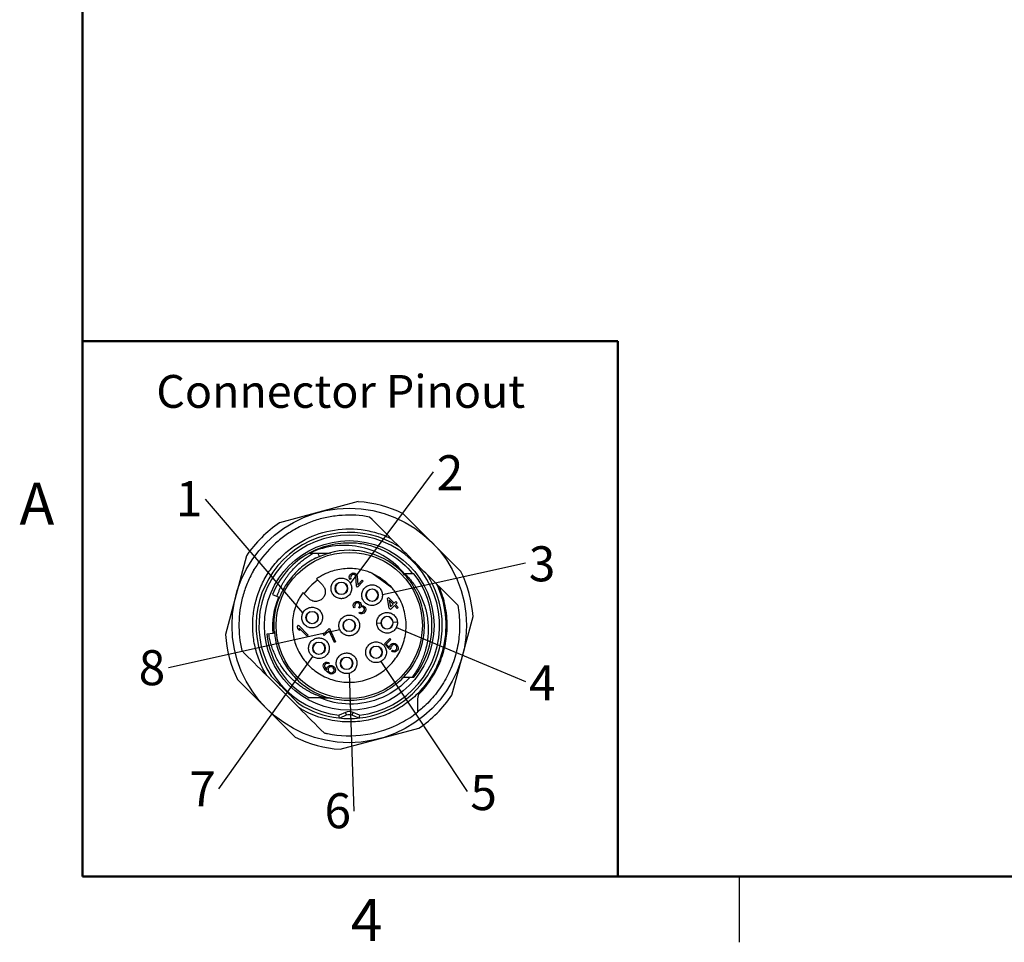
# Model space of a CAD drawing. Units: inches. Extents: x 0.06 to 8.44, y 0.06 to 5.44.
# Drawn here: x 0.07 to 2.88, y 0.06 to 2.7 of the extents above; entities that cross this region are included whole.
import ezdxf

# ---------------------------------------------------------------- set-up
doc = ezdxf.new("R2010")
doc.units = ezdxf.units.IN
doc.header["$LTSCALE"] = 0.5
doc.header["$MEASUREMENT"] = 0
doc.layers.add('FORMAT', color=7, linetype='Continuous')
doc.styles.add('SLDTEXTSTYLE0', font='TXT', dxfattribs={"width": 0.75})
doc.dimstyles.new('SLDDIMSTYLE10', dxfattribs={"dimtxt": 0.18, "dimasz": 0.065, "dimexe": 0, "dimexo": 0.0625, "dimgap": 0, "dimtad": 0, "dimtih": 1, "dimtoh": 1, "dimdec": 0, "dimrnd": 1e-09, "dimzin": 0, "dimdsep": 46, "dimtxsty": 'Standard', "dimblk1": 'NONE', "dimblk2": 'NONE', "dimsah": 1, "dimcen": 0.09, "dimadec": 0, "dimazin": 0, "dimtfac": 0.065, "dimtdec": 0, "dimtofl": 0, "dimtmove": 0, "dimatfit": 3, "dimldrblk": 'NONE', "dimfxl": 0, "dimfrac": 2, "dimtolj": 1, "dimtzin": 0, "dimarcsym": 0})

# ---------------------------------------------------------------- blocks, each defined once
blk = doc.blocks.new('SW_NOTE_2')
at = {"color": 0, "linetype": 'Continuous', "lineweight": 0, "insert": (-0.0469, 0.051), "char_height": 0.1, "attachment_point": 2, "style": 'SLDTEXTSTYLE0'}
blk.add_mtext('1', dxfattribs=at)
blk = doc.blocks.new('_NONE')
blk = doc.blocks.new('SW_NOTE_3')
at = {"color": 0, "linetype": 'Continuous', "lineweight": 0, "insert": (0.0467, 0.0478), "char_height": 0.1, "attachment_point": 2, "style": 'SLDTEXTSTYLE0'}
blk.add_mtext('2', dxfattribs=at)
blk = doc.blocks.new('SW_NOTE_4')
at = {"color": 0, "linetype": 'Continuous', "lineweight": 0, "insert": (0.0475, 0.0474), "char_height": 0.1, "attachment_point": 2, "style": 'SLDTEXTSTYLE0'}
blk.add_mtext('3', dxfattribs=at)
blk = doc.blocks.new('SW_NOTE_5')
at = {"color": 0, "linetype": 'Continuous', "lineweight": 0, "insert": (0.0479, 0.0468), "char_height": 0.1, "attachment_point": 2, "style": 'SLDTEXTSTYLE0'}
blk.add_mtext('4', dxfattribs=at)
blk = doc.blocks.new('SW_NOTE_6')
at = {"color": 0, "linetype": 'Continuous', "lineweight": 0, "insert": (0.0468, 0.0467), "char_height": 0.1, "attachment_point": 2, "style": 'SLDTEXTSTYLE0'}
blk.add_mtext('5', dxfattribs=at)
blk = doc.blocks.new('SW_NOTE_7')
at = {"color": 0, "linetype": 'Continuous', "lineweight": 0, "insert": (-0.0455, 0.0509), "char_height": 0.1, "attachment_point": 2, "style": 'SLDTEXTSTYLE0'}
blk.add_mtext('6', dxfattribs=at)
blk = doc.blocks.new('SW_NOTE_8')
at = {"color": 0, "linetype": 'Continuous', "lineweight": 0, "insert": (-0.0457, 0.0503), "char_height": 0.1, "attachment_point": 2, "style": 'SLDTEXTSTYLE0'}
blk.add_mtext('7', dxfattribs=at)
blk = doc.blocks.new('SW_NOTE_9')
at = {"color": 0, "linetype": 'Continuous', "lineweight": 0, "insert": (-0.0475, 0.0501), "char_height": 0.1, "attachment_point": 2, "style": 'SLDTEXTSTYLE0'}
blk.add_mtext('8', dxfattribs=at)

msp = doc.modelspace()

# ---------------------------------------------------------------- linework, layer by layer
at = {"color": 7, "linetype": 'Continuous', "lineweight": 50}
for p, q in [((0.25, 0.25), (0.25, 5.25)), ((8.25, 0.25), (0.25, 0.25))]:
    msp.add_line(p, q, dxfattribs=at)
at = {"color": 7, "linetype": 'Continuous', "lineweight": 25}
for p, q in [((1.0376, 1.3204), (0.8126, 1.2601)), ((1.3307, 1.1213), (1.166, 1.286)), ((1.1305, 1.2157), (1.1561, 1.1902)), ((1.0295, 1.1804), (1.0117, 1.1816)), ((0.7186, 1.1661), (0.6583, 0.9412)), ((0.9283, 1.1646), (0.9048, 1.1531)), ((0.7387, 1.124), (0.7406, 1.1269)), ((0.918, 1.0997), (0.9352, 1.0826)), ((1.0118, 1.1056), (1.0125, 1.1086)), ((1.0123, 1.1014), (1.0118, 1.1056)), ((1.0143, 1.0985), (1.0123, 1.1014)), ((1.0125, 1.1086), (1.0152, 1.1125)), ((1.0166, 1.1008), (1.0143, 1.0985)), ((1.0152, 1.1125), (1.017, 1.1143)), ((1.0159, 1.1061), (1.0157, 1.1035)), ((1.0157, 1.1035), (1.0166, 1.1008)), ((1.0177, 1.109), (1.0159, 1.1061)), ((1.017, 1.1143), (1.0204, 1.1165)), ((1.0195, 1.1109), (1.0177, 1.109)), ((1.0224, 1.1126), (1.0195, 1.1109)), ((1.0204, 1.1165), (1.0234, 1.1172)), ((1.025, 1.1128), (1.0224, 1.1126)), ((1.0234, 1.1172), (1.0277, 1.1167)), ((1.0277, 1.112), (1.025, 1.1128)), ((1.0277, 1.1167), (1.0305, 1.1148)), ((1.0289, 1.1108), (1.0277, 1.112)), ((1.0303, 1.1075), (1.0289, 1.1108)), ((1.0321, 1.0797), (1.0303, 1.1075)), ((1.0305, 1.1148), (1.0317, 1.1136)), ((1.0317, 1.1136), (1.0336, 1.1107)), ((1.0336, 1.1107), (1.0344, 1.108)), ((1.0344, 1.108), (1.0359, 1.0834)), ((1.0359, 1.0834), (1.0489, 1.0964)), ((1.0489, 1.0964), (1.0518, 1.0934)), ((1.1336, 1.0744), (1.0761, 1.1161)), ((1.1693, 1.1147), (1.1674, 1.1147)), ((1.1915, 1.1147), (1.1693, 1.1147)), ((1.1961, 1.1147), (1.1925, 1.1147)), ((1.2349, 1.1114), (1.2604, 1.0859)), ((1.0351, 1.0767), (1.0321, 1.0797)), ((1.0518, 1.0934), (1.0351, 1.0767)), ((0.7927, 1.0555), (0.8108, 1.0482)), ((0.8108, 1.0482), (0.8128, 1.0474)), ((0.8962, 1.0436), (0.8791, 1.0607)), ((1.1211, 1.0436), (1.1239, 1.0464)), ((1.126, 1.0165), (1.1211, 1.0436)), ((1.1239, 1.0464), (1.1399, 1.0304)), ((1.0232, 1.0246), (1.0239, 1.0276)), ((1.0238, 1.0203), (1.0232, 1.0246)), ((1.0257, 1.0175), (1.0238, 1.0203)), ((1.0239, 1.0276), (1.0266, 1.0314)), ((1.028, 1.0198), (1.0257, 1.0175)), ((1.0266, 1.0314), (1.0275, 1.0324)), ((1.0273, 1.0251), (1.0271, 1.0225)), ((1.0271, 1.0225), (1.028, 1.0198)), ((1.0291, 1.028), (1.0273, 1.0251)), ((1.0275, 1.0324), (1.0313, 1.035)), ((1.0309, 1.0299), (1.0291, 1.028)), ((1.0338, 1.0316), (1.0309, 1.0299)), ((1.0313, 1.035), (1.0344, 1.0357)), ((1.0364, 1.0318), (1.0338, 1.0316)), ((1.0344, 1.0357), (1.0386, 1.0352)), ((1.0391, 1.031), (1.0364, 1.0318)), ((1.0385, 1.0185), (1.0404, 1.0204)), ((1.0409, 1.0162), (1.0385, 1.0185)), ((1.0386, 1.0352), (1.0414, 1.0333)), ((1.0403, 1.0298), (1.0391, 1.031)), ((1.0417, 1.0265), (1.0403, 1.0298)), ((1.0404, 1.0204), (1.042, 1.0244)), ((1.0428, 1.018), (1.0409, 1.0162)), ((1.0414, 1.0333), (1.0426, 1.0321)), ((1.042, 1.0244), (1.0417, 1.0265)), ((1.0426, 1.0321), (1.0445, 1.0293)), ((1.0461, 1.0202), (1.0428, 1.018)), ((1.0445, 1.0293), (1.0454, 1.0266)), ((1.0454, 1.0266), (1.0453, 1.0229)), ((1.0453, 1.0229), (1.0488, 1.0241)), ((1.0487, 1.0204), (1.0461, 1.0202)), ((1.052, 1.019), (1.0487, 1.0204)), ((1.0488, 1.0241), (1.0515, 1.0232)), ((1.0515, 1.0232), (1.0543, 1.0213)), ((1.0544, 1.0166), (1.052, 1.019)), ((1.0543, 1.0213), (1.0567, 1.0189)), ((1.0551, 1.015), (1.0544, 1.0166)), ((1.055, 1.0113), (1.0554, 1.0129)), ((1.0554, 1.0129), (1.0551, 1.015)), ((1.0567, 1.0189), (1.058, 1.0167)), ((1.058, 1.0167), (1.0589, 1.014)), ((1.0589, 1.014), (1.0587, 1.0114)), ((1.1371, 1.0276), (1.1259, 1.0389)), ((1.1259, 1.0389), (1.1292, 1.0197)), ((1.1295, 1.0129), (1.126, 1.0165)), ((1.1292, 1.0197), (1.1371, 1.0276)), ((1.1407, 1.0241), (1.1295, 1.0129)), ((1.1399, 1.0304), (1.1445, 1.035)), ((1.149, 1.0158), (1.1407, 1.0241)), ((1.1481, 1.0315), (1.1435, 1.0268)), ((1.1435, 1.0268), (1.1518, 1.0185)), ((1.1445, 1.035), (1.1481, 1.0315)), ((1.1518, 1.0185), (1.149, 1.0158)), ((1.04, 1.0022), (1.0423, 1.0046)), ((1.0422, 1.0009), (1.04, 1.0022)), ((1.045, 1.0001), (1.0422, 1.0009)), ((1.0423, 1.0046), (1.044, 1.0038)), ((1.044, 1.0038), (1.0461, 1.0036)), ((1.0475, 1.0003), (1.045, 1.0001)), ((1.0461, 1.0036), (1.0476, 1.0039)), ((1.0506, 1.001), (1.0475, 1.0003)), ((1.0476, 1.0039), (1.0505, 1.0056)), ((1.0505, 1.0056), (1.0533, 1.0084)), ((1.053, 1.0022), (1.0506, 1.001)), ((1.0567, 1.0059), (1.053, 1.0022)), ((1.0533, 1.0084), (1.055, 1.0113)), ((1.058, 1.0084), (1.0567, 1.0059)), ((1.0587, 1.0114), (1.058, 1.0084)), ((1.3048, 0.7679), (1.3651, 0.9929)), ((0.8637, 0.9643), (0.8668, 0.9675)), ((0.8647, 0.9571), (0.8637, 0.9643)), ((0.8694, 0.9523), (0.8647, 0.9571)), ((0.8668, 0.9675), (0.8947, 0.9396)), ((0.8684, 0.9596), (0.8694, 0.9523)), ((0.8915, 0.9365), (0.8684, 0.9596)), ((0.9374, 0.9412), (0.9541, 0.9579)), ((0.9541, 0.9579), (0.9571, 0.9549)), ((1.1021, 0.9734), (1.0903, 0.9725)), ((1.1492, 0.9767), (1.1374, 0.9758)), ((0.7943, 0.9442), (0.7768, 0.9424)), ((0.7983, 0.9446), (0.7943, 0.9442)), ((0.8947, 0.9396), (0.8915, 0.9365)), ((0.9404, 0.9382), (0.9374, 0.9412)), ((0.9543, 0.9521), (0.9404, 0.9382)), ((0.9699, 0.918), (0.9543, 0.9521)), ((0.9571, 0.9549), (0.9727, 0.9207)), ((1.1119, 0.9142), (1.1277, 0.9299)), ((1.1277, 0.9299), (1.1307, 0.927)), ((0.9727, 0.9207), (0.9699, 0.918)), ((1.1273, 0.8988), (1.1119, 0.9142)), ((1.1307, 0.927), (1.1172, 0.9135)), ((1.1172, 0.9135), (1.1267, 0.904)), ((1.1267, 0.904), (1.1272, 0.9081)), ((1.1272, 0.9081), (1.129, 0.911)), ((1.1306, 0.902), (1.1273, 0.8988)), ((1.129, 0.911), (1.1318, 0.9138)), ((1.1307, 0.9056), (1.1306, 0.902)), ((1.1319, 0.9081), (1.1307, 0.9056)), ((1.1318, 0.9138), (1.1347, 0.9156)), ((1.1347, 0.9109), (1.1319, 0.9081)), ((1.1347, 0.9156), (1.1388, 0.9161)), ((1.1372, 0.9121), (1.1347, 0.9109)), ((1.1397, 0.9123), (1.1372, 0.9121)), ((1.1388, 0.9161), (1.1425, 0.9151)), ((1.1424, 0.9115), (1.1397, 0.9123)), ((1.1447, 0.9102), (1.1424, 0.9115)), ((1.1425, 0.9151), (1.1464, 0.9131)), ((1.1459, 0.909), (1.1447, 0.9102)), ((1.1472, 0.9067), (1.1459, 0.909)), ((1.1464, 0.9131), (1.1488, 0.9107)), ((1.1466, 0.899), (1.1478, 0.9015)), ((1.148, 0.904), (1.1472, 0.9067)), ((1.1478, 0.9015), (1.148, 0.904)), ((1.1488, 0.9107), (1.1508, 0.9068)), ((1.1508, 0.9068), (1.1518, 0.9031)), ((1.1518, 0.9031), (1.1513, 0.899)), ((1.1327, 0.8934), (1.1355, 0.8962)), ((1.136, 0.892), (1.1327, 0.8934)), ((1.1355, 0.8962), (1.1388, 0.8948)), ((1.1397, 0.891), (1.136, 0.892)), ((1.1388, 0.8948), (1.1413, 0.895)), ((1.1438, 0.8915), (1.1397, 0.891)), ((1.1413, 0.895), (1.1438, 0.8962)), ((1.1438, 0.8962), (1.1466, 0.899)), ((1.1467, 0.8933), (1.1438, 0.8915)), ((1.1495, 0.8961), (1.1467, 0.8933)), ((1.1513, 0.899), (1.1495, 0.8961)), ((0.9375, 0.8514), (0.9381, 0.8555)), ((0.9385, 0.8476), (0.9375, 0.8514)), ((0.9381, 0.8555), (0.9398, 0.8584)), ((0.9405, 0.8437), (0.9385, 0.8476)), ((0.9398, 0.8584), (0.9417, 0.8602)), ((0.9442, 0.8391), (0.9405, 0.8437)), ((0.9415, 0.853), (0.9413, 0.8504)), ((0.9413, 0.8504), (0.9421, 0.8477)), ((0.9423, 0.855), (0.9415, 0.853)), ((0.9417, 0.8602), (0.9446, 0.862)), ((0.9421, 0.8477), (0.9435, 0.8454)), ((0.9451, 0.8577), (0.9423, 0.855)), ((0.9435, 0.8454), (0.9466, 0.8414)), ((0.9446, 0.862), (0.9487, 0.8625)), ((0.9471, 0.8585), (0.9451, 0.8577)), ((0.9497, 0.8587), (0.9471, 0.8585)), ((0.9477, 0.8402), (0.9482, 0.8454)), ((0.9482, 0.8454), (0.9499, 0.8483)), ((0.9487, 0.8625), (0.9524, 0.8615)), ((0.9524, 0.8579), (0.9497, 0.8587)), ((0.9499, 0.8483), (0.9522, 0.8506)), ((0.9524, 0.8449), (0.9516, 0.8429)), ((0.9522, 0.8506), (0.9551, 0.8524)), ((0.9524, 0.8615), (0.9547, 0.8602)), ((0.9547, 0.8602), (0.9524, 0.8579)), ((0.9556, 0.8481), (0.9524, 0.8449)), ((0.9551, 0.8524), (0.9592, 0.8529)), ((0.9576, 0.8489), (0.9556, 0.8481)), ((0.9602, 0.8491), (0.9576, 0.8489)), ((0.9592, 0.8529), (0.9624, 0.8525)), ((0.9623, 0.8489), (0.9602, 0.8491)), ((0.9645, 0.8476), (0.9623, 0.8489)), ((0.9624, 0.8525), (0.9663, 0.8505)), ((0.9663, 0.8458), (0.9645, 0.8476)), ((0.9663, 0.8505), (0.9692, 0.8475)), ((0.9676, 0.8436), (0.9663, 0.8458)), ((0.9685, 0.8408), (0.9676, 0.8436)), ((0.9692, 0.8475), (0.9713, 0.8436)), ((0.9713, 0.8436), (0.9722, 0.8399)), ((0.7762, 0.824), (0.8687, 0.7315)), ((0.9484, 0.835), (0.9442, 0.8391)), ((0.9466, 0.8414), (0.9477, 0.8402)), ((0.953, 0.8313), (0.9484, 0.835)), ((0.9516, 0.8429), (0.9514, 0.8403)), ((0.9514, 0.8403), (0.9516, 0.8382)), ((0.9516, 0.8382), (0.9529, 0.836)), ((0.9529, 0.836), (0.9547, 0.8342)), ((0.9569, 0.8292), (0.953, 0.8313)), ((0.9547, 0.8342), (0.957, 0.8329)), ((0.9606, 0.8283), (0.9569, 0.8292)), ((0.957, 0.8329), (0.9597, 0.832)), ((0.9597, 0.832), (0.9622, 0.8322)), ((0.9647, 0.8288), (0.9606, 0.8283)), ((0.9622, 0.8322), (0.9642, 0.833)), ((0.9642, 0.833), (0.9675, 0.8363)), ((0.9676, 0.8305), (0.9647, 0.8288)), ((0.9675, 0.8363), (0.9683, 0.8383)), ((0.97, 0.8329), (0.9676, 0.8305)), ((0.9683, 0.8383), (0.9685, 0.8408)), ((0.9717, 0.8358), (0.97, 0.8329)), ((0.9722, 0.8399), (0.9717, 0.8358)), ((1.1674, 0.8194), (1.1843, 0.8194)), ((1.1853, 0.8194), (1.1961, 0.8194)), ((0.6927, 0.8128), (0.8574, 0.6481)), ((0.9295, 0.7604), (0.9541, 0.7604)), ((1.0117, 0.7525), (1.0149, 0.7527)), ((1.0007, 0.7187), (0.9826, 0.7108)), ((0.9858, 0.7036), (1.0039, 0.7115)), ((1.0039, 0.7115), (1.0007, 0.7187)), ((1.0227, 0.7187), (1.0196, 0.7115)), ((1.0196, 0.7115), (1.0377, 0.7036)), ((1.0408, 0.7108), (1.0227, 0.7187)), ((0.9858, 0.6137), (1.2108, 0.6739)), ((2.125, 0.25), (2.125, 0.0625))]:
    msp.add_line(p, q, dxfattribs=at)
at = {"color": 8, "linetype": 'Continuous', "lineweight": 25}
msp.add_line((0.9265, 1.164), (0.9223, 1.1737), dxfattribs=at)
at = {"color": 7, "linetype": 'Continuous', "lineweight": 25}
for centre, radius in [((1.0117, 0.967), 0.3346), ((1.0117, 0.967), 0.2421), ((1.0117, 0.967), 0.2087), ((0.9892, 1.0729), 0.0177), ((1.0769, 1.0535), 0.0177), ((0.9058, 0.9896), 0.0177), ((1.0117, 0.967), 0.0177), ((0.9253, 0.9019), 0.0177), ((1.0883, 0.8905), 0.0177), ((1.0042, 0.859), 0.0177)]:
    msp.add_circle(centre, radius, dxfattribs=at)
for centre, radius, start, end in [((1.0117, 0.967), 0.3543, 64.1881, 85.8119), ((1.0117, 0.967), 0.3543, 124.1881, 145.8119), ((1.0117, 0.967), 0.2657, 57.1015, 212.8985), ((1.0117, 0.967), 0.2579, 276.4807, 263.5193), ((1.0117, 0.967), 0.2146, 43.4778, 105.5701), ((1.0117, 0.967), 0.2362, 121.4844, 158), ((1.0117, 0.967), 0.1575, 124.9219, 145.0807), ((1.0117, 0.967), 0.2657, 276.4807, 32.8985), ((1.0117, 0.967), 0.2362, 321.3178, 38.6822), ((1.0117, 0.967), 0.3543, 4.1881, 25.8119), ((0.9892, 1.0729), 0.0171, 110.1713, 249.8287), ((0.9892, 1.0729), 0.0171, 290.1713, 69.8287), ((1.0769, 1.0535), 0.0171, 110.1713, 249.8287), ((1.0769, 1.0535), 0.0171, 290.1713, 69.8287), ((0.9058, 0.9896), 0.0171, 110.1713, 249.8287), ((0.9058, 0.9896), 0.0171, 290.1713, 69.8287), ((1.1197, 0.9746), 0.0177, 4, 184), ((1.1197, 0.9746), 0.0171, 110.1713, 249.8287), ((1.1197, 0.9746), 0.0171, 290.1713, 69.8287), ((1.0117, 0.967), 0.0171, 110.1713, 249.8287), ((1.0117, 0.967), 0.0171, 290.1713, 69.8287), ((1.1197, 0.9746), 0.0177, 184, 4), ((1.0117, 0.967), 0.3543, 184.1881, 205.8119), ((1.0117, 0.967), 0.2362, 186, 241.045), ((0.9253, 0.9019), 0.0171, 110.1713, 249.8287), ((0.9253, 0.9019), 0.0171, 290.1713, 69.8287), ((1.0883, 0.8905), 0.0171, 110.1713, 249.8287), ((1.0883, 0.8905), 0.0171, 290.1713, 69.8287), ((1.0042, 0.859), 0.0171, 110.1713, 249.8287), ((1.0042, 0.859), 0.0171, 290.1713, 69.8287), ((1.0117, 0.967), 0.3543, 304.1881, 325.8119), ((1.0117, 0.967), 0.2657, 237.1015, 263.5193), ((1.0117, 0.967), 0.2657, 263.5193, 276.4807), ((0.9826, 0.7108), 0.00787, 278.6211, 293.5), ((1.0117, 0.6934), 0.0276, 66.5, 113.5), ((1.0408, 0.7108), 0.00787, 246.5, 261.3789), ((1.0117, 0.967), 0.3543, 244.1881, 265.8119)]:
    msp.add_arc(centre, radius, start, end, dxfattribs=at)
for points, knots in [([(1.0696, 1.2766), (1.0437, 1.2815), (1.0177, 1.283), (0.9784, 1.2805), (0.9654, 1.2788), (0.9398, 1.274), (0.9273, 1.2707), (0.9025, 1.2628), (0.8903, 1.258), (0.8665, 1.2469), (0.8551, 1.2406), (0.8331, 1.2268), (0.8226, 1.2192), (0.8024, 1.2028), (0.7927, 1.1938), (0.7657, 1.1654), (0.7503, 1.1446), (0.731, 1.1104), (0.7252, 1.0985), (0.7154, 1.0744), (0.7112, 1.0622), (0.7044, 1.0371), (0.7017, 1.0243), (0.698, 0.9983), (0.697, 0.9853), (0.6964, 0.9464), (0.6991, 0.9207), (0.7051, 0.8951)], [0, 0, 0, 0, 0.125, 0.125, 0.1875, 0.1875, 0.25, 0.25, 0.3125, 0.3125, 0.375, 0.375, 0.4375, 0.4375, 0.5, 0.5, 0.625, 0.625, 0.6875, 0.6875, 0.75, 0.75, 0.8125, 0.8125, 0.875, 0.875, 1, 1, 1, 1]), ([(0.7762, 0.824), (0.7685, 0.8367), (0.7619, 0.8499), (0.7508, 0.8772), (0.7463, 0.8914), (0.7398, 0.9201), (0.7377, 0.9346), (0.7358, 0.9639), (0.736, 0.9788), (0.7388, 1.0081), (0.7414, 1.0225), (0.7488, 1.0508), (0.7537, 1.0649), (0.7656, 1.0919), (0.7726, 1.1048), (0.7885, 1.1293), (0.7975, 1.1411), (0.8174, 1.163), (0.8281, 1.173), (0.8509, 1.1913), (0.8631, 1.1996), (0.9018, 1.2215), (0.9292, 1.2317), (0.9874, 1.2432), (1.0167, 1.2442), (1.0607, 1.2386), (1.0752, 1.2356), (1.1034, 1.2273), (1.1171, 1.2221), (1.1305, 1.2157)], [0, 0, 0, 0, 0.0625, 0.0625, 0.125, 0.125, 0.1875, 0.1875, 0.25, 0.25, 0.3125, 0.3125, 0.375, 0.375, 0.4375, 0.4375, 0.5, 0.5, 0.5625, 0.5625, 0.625, 0.625, 0.75, 0.75, 0.875, 0.875, 0.9375, 0.9375, 1, 1, 1, 1]), ([(0.8884, 1.1685), (0.9068, 1.1798), (0.9268, 1.1885), (0.9685, 1.2003), (0.9901, 1.2033), (1.0117, 1.2033)], [0, 0, 0, 0, 0.5, 0.5, 1, 1, 1, 1]), ([(1.1693, 1.1147), (1.1543, 1.1331), (1.136, 1.1492), (1.0947, 1.1749), (1.0717, 1.1844), (1.0233, 1.1954), (0.9979, 1.197), (0.9474, 1.1916), (0.9224, 1.1847), (0.8989, 1.1737)], [0, 0, 0, 0, 0.25, 0.25, 0.5, 0.5, 0.75, 0.75, 1, 1, 1, 1]), ([(1.0523, 1.1998), (1.0799, 1.1945), (1.1064, 1.1842), (1.1541, 1.1552), (1.1753, 1.1365), (1.1925, 1.1147)], [0, 0, 0, 0, 0.5, 0.5, 1, 1, 1, 1]), ([(1.2349, 1.1114), (1.2218, 1.1244), (1.2088, 1.1375), (1.1824, 1.1639), (1.1691, 1.1772), (1.1561, 1.1902)], [0, 0, 0, 0, 0.5, 0.5, 1, 1, 1, 1]), ([(0.8054, 1.0504), (0.8065, 1.0533), (0.8086, 1.059), (0.8121, 1.0674), (0.8159, 1.0757), (0.8201, 1.0837), (0.8246, 1.0916), (0.8294, 1.0993), (0.8346, 1.1068), (0.8401, 1.1142), (0.8483, 1.1243), (0.8598, 1.1367), (0.8735, 1.1491), (0.8864, 1.1589), (0.8979, 1.1668), (0.9059, 1.1714), (0.9099, 1.1737)], [0, 0, 0, 0, 0.0554697, 0.1106564, 0.1656516, 0.2205476, 0.2754373, 0.3304134, 0.3855686, 0.4409942, 0.4967806, 0.6220085, 0.7475428, 0.831638, 0.9156866, 1, 1, 1, 1]), ([(0.9265, 1.164), (0.9193, 1.1606), (0.905, 1.1538), (0.8851, 1.1408), (0.8666, 1.1257), (0.85, 1.1087), (0.8353, 1.09), (0.8229, 1.0696), (0.815, 1.0541), (0.812, 1.0451), (0.8115, 1.0437)], [0, 0, 0, 0, 0.13906, 0.27812, 0.41718, 0.55624, 0.6953, 0.83436, 0.97342, 1, 1, 1, 1]), ([(0.8989, 1.1737), (0.9027, 1.1737), (0.9102, 1.1737), (0.9215, 1.1737), (0.9325, 1.1737), (0.9434, 1.1737), (0.9506, 1.1737), (0.9541, 1.1737)], [0, 0, 0, 0, 0.2132243, 0.4195785, 0.6193077, 0.8126822, 1, 1, 1, 1]), ([(0.9265, 1.164), (0.9333, 1.1667), (0.9438, 1.1711), (0.9549, 1.1738), (0.9589, 1.1747)], [0, 0, 0, 0, 0.640486, 1, 1, 1, 1]), ([(1.0761, 1.1161), (1.0736, 1.1172), (1.0686, 1.1193), (1.0608, 1.1219), (1.053, 1.1242), (1.0451, 1.1261), (1.0328, 1.1283), (1.016, 1.1299), (0.9949, 1.129), (0.974, 1.1255), (0.9562, 1.12), (0.9414, 1.1136), (0.9293, 1.1073), (0.9218, 1.1022), (0.918, 1.0997)], [0, 0, 0, 0, 0.049292, 0.098407, 0.147469, 0.196603, 0.245933, 0.372917, 0.500022, 0.627006, 0.754112, 0.836144, 0.917914, 1, 1, 1, 1]), ([(0.9954, 1.0441), (0.9944, 1.0439), (0.9926, 1.0436), (0.9898, 1.0434), (0.9871, 1.0435), (0.9832, 1.0439), (0.9784, 1.0452), (0.9713, 1.0489), (0.9641, 1.0559), (0.9596, 1.0667), (0.9594, 1.0783), (0.963, 1.0876), (0.9681, 1.0939), (0.9726, 1.0976), (0.9777, 1.1004), (0.9813, 1.1013), (0.9831, 1.1018)], [0, 0, 0, 0, 0.030197, 0.060153, 0.090136, 0.120416, 0.185452, 0.250716, 0.380323, 0.500065, 0.619806, 0.749413, 0.814449, 0.879713, 0.939801, 1, 1, 1, 1]), ([(0.9831, 1.1018), (0.984, 1.102), (0.9858, 1.1023), (0.9886, 1.1025), (0.9914, 1.1024), (0.9952, 1.102), (1, 1.1007), (1.0072, 1.097), (1.0143, 1.09), (1.0188, 1.0792), (1.019, 1.0676), (1.0154, 1.0583), (1.0104, 1.052), (1.0058, 1.0483), (1.0007, 1.0455), (0.9972, 1.0445), (0.9954, 1.0441)], [0, 0, 0, 0, 0.030197, 0.060153, 0.090136, 0.120416, 0.185452, 0.250716, 0.380323, 0.500065, 0.619806, 0.749413, 0.814449, 0.879713, 0.939801, 1, 1, 1, 1]), ([(1.1651, 0.8172), (1.1709, 0.8235), (1.1831, 0.8366), (1.198, 0.8595), (1.2105, 0.8847), (1.2196, 0.9114), (1.2251, 0.939), (1.2269, 0.967), (1.2251, 0.9951), (1.2196, 1.0227), (1.2105, 1.0494), (1.198, 1.0746), (1.1831, 1.0974), (1.1711, 1.1104), (1.1654, 1.1166)], [0, 0, 0, 0, 0.077014, 0.161722, 0.246429, 0.331137, 0.415845, 0.500552, 0.58526, 0.669968, 0.754676, 0.839383, 0.924091, 1, 1, 1, 1]), ([(1.1708, 1.1147), (1.1729, 1.1126), (1.177, 1.1084), (1.1829, 1.1019), (1.1886, 1.0952), (1.1939, 1.0883), (1.199, 1.0811), (1.2038, 1.0738), (1.2083, 1.0662), (1.2125, 1.0584), (1.2209, 1.0411), (1.2311, 1.013), (1.2377, 0.9731), (1.2372, 0.9325), (1.2308, 0.9003), (1.2231, 0.877), (1.2168, 0.8618), (1.2095, 0.8471), (1.2011, 0.8329), (1.1947, 0.8239), (1.1915, 0.8194)], [0, 0, 0, 0, 0.027381, 0.054626, 0.081779, 0.108885, 0.135988, 0.163134, 0.190368, 0.217732, 0.245271, 0.369173, 0.493507, 0.619037, 0.744998, 0.796136, 0.846942, 0.897678, 0.94861, 1, 1, 1, 1]), ([(0.8791, 1.0607), (0.8777, 1.0587), (0.875, 1.0548), (0.8712, 1.0486), (0.8678, 1.0423), (0.8646, 1.0359), (0.8617, 1.0293), (0.8571, 1.0176), (0.8522, 1.0004), (0.8491, 0.9772), (0.8493, 0.9536), (0.8542, 0.9224), (0.8684, 0.8862), (0.8958, 0.8506), (0.9312, 0.8237), (0.9735, 0.8069), (1.0205, 0.8026), (1.0668, 0.8119), (1.1071, 0.8331), (1.1394, 0.8636), (1.1629, 0.902), (1.1731, 0.9395), (1.1747, 0.971), (1.1724, 0.9945), (1.1668, 1.0172), (1.1592, 1.036), (1.1508, 1.0512), (1.1429, 1.0633), (1.1367, 1.0707), (1.1336, 1.0744)], [0, 0, 0, 0, 0.009965, 0.019892, 0.029801, 0.039712, 0.049644, 0.059616, 0.091451, 0.123314, 0.156054, 0.188822, 0.253243, 0.314259, 0.372592, 0.434983, 0.500007, 0.565032, 0.627422, 0.685756, 0.746772, 0.811192, 0.843932, 0.8767, 0.908535, 0.940398, 0.960285, 0.9801, 1, 1, 1, 1]), ([(0.9352, 1.0826), (0.936, 1.0817), (0.9375, 1.08), (0.9395, 1.0772), (0.9414, 1.0734), (0.9429, 1.0687), (0.9436, 1.0612), (0.9417, 1.0521), (0.9356, 1.0431), (0.9267, 1.037), (0.9175, 1.0352), (0.9101, 1.0359), (0.9048, 1.0376), (0.9001, 1.0401), (0.8975, 1.0424), (0.8962, 1.0436)], [0, 0, 0, 0, 0.040182, 0.080097, 0.120386, 0.185416, 0.25069, 0.380302, 0.500047, 0.619793, 0.749404, 0.814434, 0.879709, 0.939795, 1, 1, 1, 1]), ([(1.0591, 1.0299), (1.0584, 1.0305), (1.0569, 1.0317), (1.055, 1.0336), (1.0532, 1.0358), (1.051, 1.039), (1.0489, 1.0435), (1.047, 1.0513), (1.0476, 1.0613), (1.0527, 1.0717), (1.0614, 1.0795), (1.0708, 1.0829), (1.0788, 1.0832), (1.0846, 1.0822), (1.09, 1.0802), (1.0931, 1.0781), (1.0947, 1.0771)], [0, 0, 0, 0, 0.030197, 0.060153, 0.090136, 0.120416, 0.185452, 0.250716, 0.380323, 0.500065, 0.619806, 0.749413, 0.814449, 0.879713, 0.939801, 1, 1, 1, 1]), ([(1.0947, 1.0771), (1.0954, 1.0765), (1.0968, 1.0754), (1.0988, 1.0734), (1.1006, 1.0712), (1.1027, 1.068), (1.1049, 1.0635), (1.1068, 1.0557), (1.1062, 1.0458), (1.101, 1.0353), (1.0924, 1.0275), (1.083, 1.0241), (1.075, 1.0238), (1.0692, 1.0248), (1.0637, 1.0268), (1.0607, 1.0289), (1.0591, 1.0299)], [0, 0, 0, 0, 0.030197, 0.060153, 0.090136, 0.120416, 0.185452, 0.250716, 0.380323, 0.500065, 0.619806, 0.749413, 0.814449, 0.879713, 0.939801, 1, 1, 1, 1]), ([(1.2604, 1.0859), (1.2737, 1.058), (1.2821, 1.0288), (1.289, 0.9676), (1.2874, 0.9372), (1.2807, 0.9071)], [0, 0, 0, 0, 0.5, 0.5, 1, 1, 1, 1]), ([(1.2683, 1.0779), (1.2676, 1.0787), (1.2661, 1.0802), (1.2641, 1.0821), (1.2625, 1.0837), (1.2613, 1.0849), (1.2606, 1.0857), (1.2604, 1.0858), (1.2604, 1.0859)], [0, 0, 0, 0, 0.242524, 0.456104, 0.643356, 0.788324, 0.902979, 1, 1, 1, 1]), ([(0.8769, 0.9957), (0.8772, 0.9966), (0.8776, 0.9984), (0.8786, 1.001), (0.8798, 1.0035), (0.8817, 1.0068), (0.8849, 1.0107), (0.8912, 1.0157), (0.9005, 1.0194), (0.9121, 1.0191), (0.9228, 1.0146), (0.9298, 1.0075), (0.9335, 1.0004), (0.9351, 0.9947), (0.9356, 0.9889), (0.935, 0.9853), (0.9347, 0.9834)], [0, 0, 0, 0, 0.030197, 0.060153, 0.090136, 0.120416, 0.185452, 0.250716, 0.380323, 0.500065, 0.619806, 0.749413, 0.814449, 0.879713, 0.939801, 1, 1, 1, 1]), ([(1.3213, 1.0249), (1.3228, 1.0156), (1.3258, 0.9971), (1.3271, 0.9688), (1.326, 0.9412), (1.3226, 0.9143), (1.317, 0.8883), (1.3093, 0.8628), (1.2995, 0.8381), (1.2876, 0.8143), (1.2737, 0.7916), (1.258, 0.7701), (1.2405, 0.7501), (1.2234, 0.7333), (1.2115, 0.7239), (1.2066, 0.7199)], [0, 0, 0, 0, 0.082271, 0.164708, 0.246981, 0.324361, 0.402018, 0.479676, 0.557058, 0.634507, 0.712232, 0.78996, 0.867411, 0.944849, 1, 1, 1, 1]), ([(0.9347, 0.9834), (0.9345, 0.9825), (0.9341, 0.9807), (0.9331, 0.9781), (0.9319, 0.9756), (0.9299, 0.9723), (0.9267, 0.9684), (0.9205, 0.9634), (0.9112, 0.9597), (0.8995, 0.96), (0.8888, 0.9645), (0.8818, 0.9716), (0.8781, 0.9787), (0.8766, 0.9844), (0.8761, 0.9902), (0.8767, 0.9939), (0.8769, 0.9957)], [0, 0, 0, 0, 0.030197, 0.060153, 0.090136, 0.120416, 0.185452, 0.250716, 0.380323, 0.500065, 0.619806, 0.749413, 0.814449, 0.879713, 0.939801, 1, 1, 1, 1]), ([(0.9822, 0.967), (0.9822, 0.968), (0.9823, 0.9698), (0.9827, 0.9726), (0.9833, 0.9753), (0.9846, 0.9789), (0.9869, 0.9834), (0.992, 0.9896), (1.0003, 0.9951), (1.0117, 0.9973), (1.0232, 0.9951), (1.0315, 0.9896), (1.0366, 0.9834), (1.0393, 0.9781), (1.041, 0.9726), (1.0412, 0.9689), (1.0413, 0.967)], [0, 0, 0, 0, 0.030197, 0.060153, 0.090136, 0.120416, 0.185452, 0.250716, 0.380323, 0.500065, 0.619806, 0.749413, 0.814449, 0.879713, 0.939801, 1, 1, 1, 1]), ([(1.0903, 0.9725), (1.0902, 0.9735), (1.0902, 0.9753), (1.0904, 0.9781), (1.0908, 0.9808), (1.0918, 0.9846), (1.0938, 0.9892), (1.0984, 0.9957), (1.1064, 1.0018), (1.1176, 1.0048), (1.1292, 1.0034), (1.1379, 0.9985), (1.1434, 0.9926), (1.1464, 0.9876), (1.1485, 0.9822), (1.149, 0.9785), (1.1492, 0.9767)], [0, 0, 0, 0, 0.030197, 0.060153, 0.090136, 0.120416, 0.185452, 0.250716, 0.380323, 0.500065, 0.619806, 0.749413, 0.814449, 0.879713, 0.939801, 1, 1, 1, 1]), ([(1.0413, 0.967), (1.0412, 0.9661), (1.0412, 0.9643), (1.0408, 0.9615), (1.0401, 0.9588), (1.0389, 0.9551), (1.0366, 0.9507), (1.0315, 0.9445), (1.0232, 0.939), (1.0117, 0.9368), (1.0003, 0.939), (0.992, 0.9445), (0.9869, 0.9507), (0.9842, 0.956), (0.9825, 0.9615), (0.9823, 0.9652), (0.9822, 0.967)], [0, 0, 0, 0, 0.030197, 0.060153, 0.090136, 0.120416, 0.185452, 0.250716, 0.380323, 0.500065, 0.619806, 0.749413, 0.814449, 0.879713, 0.939801, 1, 1, 1, 1]), ([(1.1492, 0.9767), (1.1492, 0.9757), (1.1493, 0.9739), (1.1491, 0.9711), (1.1486, 0.9684), (1.1476, 0.9646), (1.1457, 0.96), (1.141, 0.9535), (1.1331, 0.9474), (1.1218, 0.9444), (1.1103, 0.9458), (1.1016, 0.9507), (1.0961, 0.9566), (1.093, 0.9616), (1.091, 0.967), (1.0905, 0.9707), (1.0903, 0.9725)], [0, 0, 0, 0, 0.030197, 0.060153, 0.090136, 0.120416, 0.185452, 0.250716, 0.380323, 0.500065, 0.619806, 0.749413, 0.814449, 0.879713, 0.939801, 1, 1, 1, 1]), ([(0.9409, 0.7604), (0.938, 0.7612), (0.9323, 0.7629), (0.9238, 0.766), (0.9155, 0.7693), (0.9074, 0.773), (0.8993, 0.777), (0.8915, 0.7814), (0.8773, 0.79), (0.8578, 0.8044), (0.8351, 0.827), (0.8157, 0.8525), (0.8027, 0.8761), (0.7944, 0.8959), (0.7891, 0.9112), (0.7849, 0.9269), (0.7831, 0.9376), (0.7822, 0.9429)], [0, 0, 0, 0, 0.035245, 0.070369, 0.105431, 0.140491, 0.175608, 0.210842, 0.24625, 0.370383, 0.49489, 0.620298, 0.746079, 0.809598, 0.872877, 0.936237, 1, 1, 1, 1]), ([(0.7981, 0.9494), (0.7987, 0.9434), (0.7999, 0.9294), (0.805, 0.9081), (0.8127, 0.8856), (0.823, 0.8641), (0.8355, 0.8438), (0.8502, 0.8251), (0.8669, 0.8081), (0.8854, 0.7931), (0.9054, 0.7802), (0.9267, 0.7697), (0.9451, 0.7626), (0.9565, 0.7599), (0.9602, 0.7591)], [0, 0, 0, 0, 0.067864, 0.156837, 0.245811, 0.334784, 0.423758, 0.512732, 0.601705, 0.690679, 0.779652, 0.868626, 0.9576, 1, 1, 1, 1]), ([(0.9017, 0.8841), (0.9011, 0.8849), (0.9001, 0.8864), (0.8987, 0.8888), (0.8976, 0.8914), (0.8964, 0.8951), (0.8956, 0.9), (0.8959, 0.908), (0.8992, 0.9174), (0.9071, 0.926), (0.9175, 0.9312), (0.9275, 0.9318), (0.9353, 0.9299), (0.9406, 0.9273), (0.9453, 0.9239), (0.9476, 0.9211), (0.9488, 0.9197)], [0, 0, 0, 0, 0.030197, 0.060153, 0.090136, 0.120416, 0.185452, 0.250716, 0.380323, 0.500065, 0.619806, 0.749413, 0.814449, 0.879713, 0.939801, 1, 1, 1, 1]), ([(0.9488, 0.9197), (0.9494, 0.9189), (0.9505, 0.9174), (0.9518, 0.9149), (0.9529, 0.9124), (0.9541, 0.9087), (0.9549, 0.9038), (0.9546, 0.8958), (0.9513, 0.8864), (0.9435, 0.8777), (0.933, 0.8726), (0.9231, 0.872), (0.9152, 0.8739), (0.9099, 0.8765), (0.9053, 0.8798), (0.9029, 0.8827), (0.9017, 0.8841)], [0, 0, 0, 0, 0.030197, 0.060153, 0.090136, 0.120416, 0.185452, 0.250716, 0.380323, 0.500065, 0.619806, 0.749413, 0.814449, 0.879713, 0.939801, 1, 1, 1, 1]), ([(1.2807, 0.9071), (1.2771, 0.8907), (1.2719, 0.8747), (1.259, 0.8442), (1.2512, 0.8296), (1.233, 0.8019), (1.2224, 0.7887), (1.1996, 0.7647), (1.1871, 0.7538), (1.167, 0.7392), (1.1599, 0.7346), (1.1456, 0.726), (1.1383, 0.7221), (1.116, 0.7114), (1.1005, 0.7056), (1.0763, 0.699), (1.0681, 0.6972), (1.0518, 0.6943), (1.0436, 0.6932), (1.0189, 0.6911), (1.0023, 0.6911), (0.9856, 0.6927)], [0, 0, 0, 0, 0.125, 0.125, 0.25, 0.25, 0.375, 0.375, 0.5, 0.5, 0.5625, 0.5625, 0.625, 0.625, 0.75, 0.75, 0.8125, 0.8125, 0.875, 0.875, 1, 1, 1, 1]), ([(1.1092, 0.8696), (1.1085, 0.869), (1.1071, 0.8677), (1.1049, 0.866), (1.1025, 0.8646), (1.0991, 0.8629), (1.0943, 0.8614), (1.0863, 0.8606), (1.0765, 0.8626), (1.0669, 0.8691), (1.0604, 0.8787), (1.0584, 0.8885), (1.0592, 0.8965), (1.061, 0.9021), (1.0637, 0.9072), (1.0662, 0.91), (1.0674, 0.9114)], [0, 0, 0, 0, 0.030197, 0.060153, 0.090136, 0.120416, 0.185452, 0.250716, 0.380323, 0.500065, 0.619806, 0.749413, 0.814449, 0.879713, 0.939801, 1, 1, 1, 1]), ([(1.0674, 0.9114), (1.0681, 0.912), (1.0694, 0.9133), (1.0717, 0.9149), (1.074, 0.9164), (1.0775, 0.9181), (1.0822, 0.9196), (1.0903, 0.9204), (1.1, 0.9184), (1.1097, 0.9119), (1.1162, 0.9022), (1.1182, 0.8925), (1.1174, 0.8845), (1.1156, 0.8788), (1.1129, 0.8738), (1.1104, 0.871), (1.1092, 0.8696)], [0, 0, 0, 0, 0.030197, 0.060153, 0.090136, 0.120416, 0.185452, 0.250716, 0.380323, 0.500065, 0.619806, 0.749413, 0.814449, 0.879713, 0.939801, 1, 1, 1, 1]), ([(1.0021, 0.8296), (1.0012, 0.8297), (0.9993, 0.8299), (0.9966, 0.8304), (0.994, 0.8313), (0.9904, 0.8328), (0.9861, 0.8354), (0.9803, 0.8409), (0.9754, 0.8496), (0.974, 0.8612), (0.977, 0.8724), (0.983, 0.8803), (0.9896, 0.885), (0.995, 0.8873), (1.0007, 0.8886), (1.0044, 0.8885), (1.0062, 0.8885)], [0, 0, 0, 0, 0.030197, 0.060153, 0.090136, 0.120416, 0.185452, 0.250716, 0.380323, 0.500065, 0.619806, 0.749413, 0.814449, 0.879713, 0.939801, 1, 1, 1, 1]), ([(1.0062, 0.8885), (1.0072, 0.8884), (1.009, 0.8882), (1.0117, 0.8876), (1.0144, 0.8868), (1.0179, 0.8853), (1.0222, 0.8827), (1.0281, 0.8772), (1.033, 0.8685), (1.0343, 0.8569), (1.0314, 0.8457), (1.0253, 0.8378), (1.0187, 0.8331), (1.0133, 0.8308), (1.0077, 0.8295), (1.004, 0.8296), (1.0021, 0.8296)], [0, 0, 0, 0, 0.030197, 0.060153, 0.090136, 0.120416, 0.185452, 0.250716, 0.380323, 0.500065, 0.619806, 0.749413, 0.814449, 0.879713, 0.939801, 1, 1, 1, 1]), ([(0.7886, 0.8227), (0.8016, 0.8097), (0.8147, 0.7966), (0.8411, 0.7702), (0.8544, 0.7569), (0.8674, 0.7439)], [0, 0, 0, 0, 0.5, 0.5, 1, 1, 1, 1]), ([(1.1674, 0.8194), (1.1541, 0.8053), (1.1388, 0.7931), (1.1056, 0.7731), (1.0877, 0.7654), (1.0503, 0.7551), (1.0309, 0.7525), (0.9922, 0.7525), (0.9728, 0.7552), (0.9541, 0.7604)], [0, 0, 0, 0, 0.25, 0.25, 0.5, 0.5, 0.75, 0.75, 1, 1, 1, 1]), ([(1.1853, 0.8194), (1.1635, 0.7947), (1.1365, 0.7749), (1.0767, 0.7486), (1.0441, 0.7421), (1.0117, 0.7426)], [0, 0, 0, 0, 0.5, 0.5, 1, 1, 1, 1]), ([(0.9283, 0.7604), (0.9249, 0.7604), (0.918, 0.7604), (0.9077, 0.7604), (0.9009, 0.7604), (0.8974, 0.7604)], [0, 0, 0, 0, 0.32252, 0.655748, 1, 1, 1, 1]), ([(0.9856, 0.6927), (0.965, 0.6947), (0.9446, 0.699), (0.9053, 0.712), (0.8864, 0.7207), (0.8687, 0.7315)], [0, 0, 0, 0, 0.5, 0.5, 1, 1, 1, 1]), ([(1.2066, 0.7565), (1.2066, 0.7503), (1.2066, 0.7442), (1.2066, 0.738), (1.2066, 0.7319), (1.2066, 0.7257), (1.2066, 0.7196)], [0, 0, 0, 0, 0.000515548, 0.000515548, 0.000515548, 0.001031157, 0.001031157, 0.001031157, 0.001031157]), ([(0.9397, 0.6604), (0.9429, 0.6597), (0.9816, 0.6512), (1.0586, 0.6492), (1.1463, 0.6782), (1.1922, 0.7083), (1.2066, 0.7196)], [0.12307044, 0.12307044, 0.12307044, 0.12307044, 0.12460777, 0.14182133, 0.15903489, 0.16771862, 0.16771862, 0.16771862, 0.16771862]), ([(0.9838, 0.703), (0.9835, 0.703), (0.9828, 0.7029), (0.9821, 0.703), (0.9817, 0.703)], [0, 0, 0, 0, 0.505276, 1, 1, 1, 1]), ([(1.0417, 0.703), (1.0414, 0.703), (1.0407, 0.7029), (1.04, 0.703), (1.0397, 0.703)], [0, 0, 0, 0, 0.425625, 1, 1, 1, 1])]:
    msp.add_open_spline(points, degree=3, knots=knots, dxfattribs=at)
for points in [[(1.1305, 1.2157), (1.1099, 1.2363), (1.0896, 1.2566), (1.0696, 1.2766)], [(1.0117, 1.2033), (1.0253, 1.2033), (1.0389, 1.2021), (1.0523, 1.1998)], [(0.8989, 1.1737), (0.8984, 1.1737), (0.8979, 1.1737), (0.8974, 1.1737)], [(1.0761, 1.1161), (1.098, 1.1067), (1.1178, 1.0923), (1.1336, 1.0744)], [(1.3213, 1.0249), (1.3039, 1.0423), (1.2863, 1.06), (1.2683, 1.0779)], [(0.7943, 0.9442), (0.7912, 0.9797), (0.797, 1.0157), (0.8108, 1.0482)], [(0.7983, 0.9446), (0.7947, 0.9794), (0.7997, 1.015), (0.8128, 1.0474)], [(0.7051, 0.8951), (0.7284, 0.8718), (0.752, 0.8481), (0.7762, 0.824)], [(1.0117, 0.7426), (0.983, 0.7431), (0.9545, 0.7492), (0.9283, 0.7604)], [(1.2167, 0.7828), (1.21, 0.7753), (1.2066, 0.7657), (1.2066, 0.7565)], [(0.8687, 0.7315), (0.8927, 0.7074), (0.9164, 0.6837), (0.9397, 0.6604)], [(0.9838, 0.703), (0.9834, 0.7056), (0.983, 0.7082), (0.9826, 0.7108)], [(1.0039, 0.7115), (1.0088, 0.7136), (1.0146, 0.7136), (1.0196, 0.7115)], [(1.0408, 0.7108), (1.0404, 0.7082), (1.04, 0.7056), (1.0397, 0.703)]]:
    msp.add_open_spline(points, degree=3, dxfattribs=at)
at = {"color": 8, "linetype": 'Continuous', "lineweight": 25}
msp.add_open_spline([(1.2093, 0.7698), (1.2132, 0.7737), (1.224, 0.7843), (1.2392, 0.8039), (1.2549, 0.8281), (1.2678, 0.8538), (1.2781, 0.8808), (1.2856, 0.9086), (1.2901, 0.9371), (1.2917, 0.9659), (1.2904, 0.9947), (1.286, 1.0232), (1.279, 1.0511), (1.2719, 1.069), (1.2683, 1.0779)], degree=3, knots=[0, 0, 0, 0, 0.049797, 0.136179, 0.222561, 0.308943, 0.395325, 0.481707, 0.568089, 0.654471, 0.740853, 0.827236, 0.913618, 1, 1, 1, 1], dxfattribs=at)
at = {"layer": 'FORMAT', "lineweight": 50}
for p, q in [((0.25, 0.25), (0.25, 1.7781)), ((1.7781, 1.7781), (0.25, 1.7781)), ((1.7781, 0.25), (1.7781, 1.7781)), ((1.7781, 0.25), (0.25, 0.25))]:
    msp.add_line(p, q, dxfattribs=at)

# ---------------------------------------------------------------- block references
at = {"color": 7, "linetype": 'Continuous', "lineweight": 0}
for name, p in [('SW_NOTE_3', (1.2526, 1.4051)), ('SW_NOTE_2', (0.6013, 1.3279)), ('SW_NOTE_4', (1.5145, 1.1456)), ('SW_NOTE_9', (0.4961, 0.8463)), ('SW_NOTE_5', (1.5145, 0.8066)), ('SW_NOTE_8', (0.6387, 0.5003)), ('SW_NOTE_6', (1.3485, 0.4933)), ('SW_NOTE_7', (1.0245, 0.4372))]:
    msp.add_blockref(name, p, dxfattribs=at)

# ---------------------------------------------------------------- texts
at = {"color": 7, "linetype": 'Continuous', "lineweight": 0, "style": 'SLDTEXTSTYLE0'}
for s, insert, char_height, attachment_point in [('Connector Pinout', (0.4611, 1.682), 0.09375, 1), ('A', (0.1202, 1.3745), 0.12, 2), ('4', (1.0613, 0.1863), 0.12, 2)]:
    msp.add_mtext(s, dxfattribs=dict(at, insert=insert, char_height=char_height, attachment_point=attachment_point))

# ---------------------------------------------------------------- leaders
at = {"color": 7, "linetype": 'Continuous', "lineweight": 0, "has_arrowhead": 0}
for points in [[(1.0154, 1.0865), (1.2526, 1.4051)], [(0.8795, 1.003), (0.6013, 1.3279)], [(1.1064, 1.0552), (1.5145, 1.1456)], [(1.1463, 0.9616), (1.5145, 0.8066)], [(0.985, 0.9545), (0.4961, 0.8463)], [(0.9071, 0.8786), (0.6387, 0.5003)], [(1.1023, 0.8645), (1.3485, 0.4933)], [(1.0116, 0.8305), (1.0245, 0.4372)]]:
    msp.add_leader(points, dimstyle='SLDDIMSTYLE10', dxfattribs=at)

doc.saveas('drawing.dxf')
